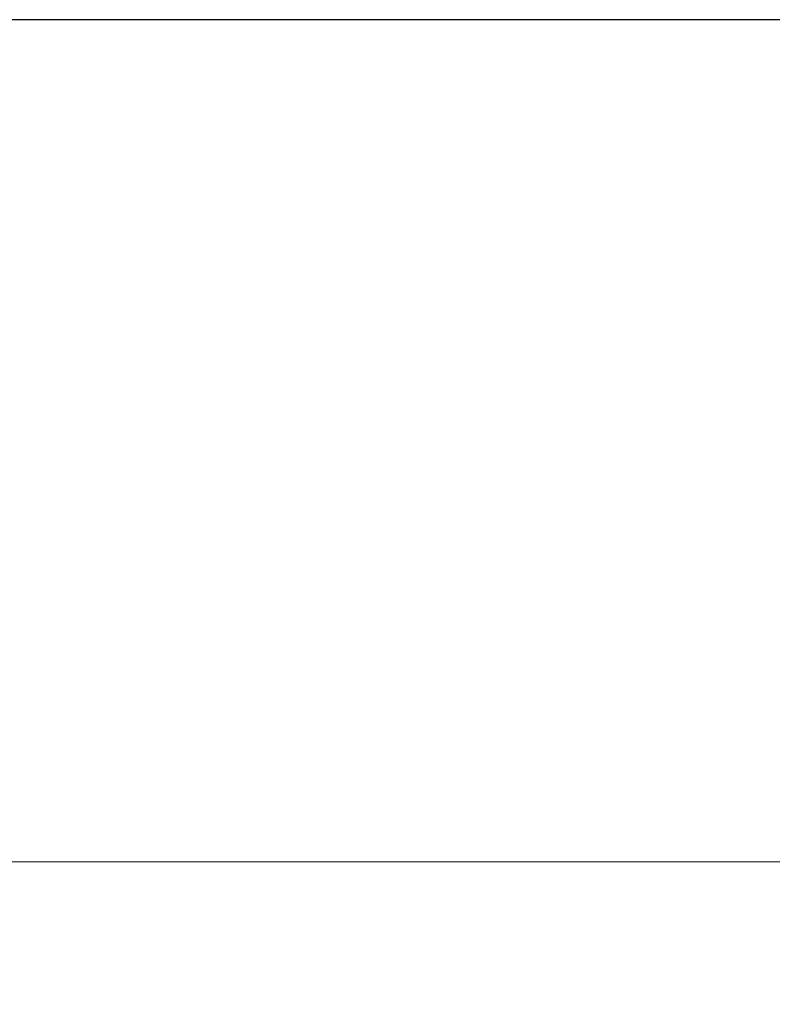
# Model space of a CAD drawing. Units: millimetres. Extents: x 400 to 16400, y 400 to 11480.
# Drawn here: x 6780 to 7111, y 7108 to 7541 of the extents above; entities that cross this region are included whole.
import ezdxf

# ---------------------------------------------------------------- set-up
doc = ezdxf.new("R2010")
doc.units = ezdxf.units.MM
doc.header["$LTSCALE"] = 40
doc.styles.add('SLDTEXTSTYLE0', font='calibri.ttf')
doc.dimstyles.new('SLDDIMSTYLE1', dxfattribs={"dimtxt": 127, "dimasz": 160, "dimexe": 0, "dimexo": 0.0625, "dimgap": 31.75, "dimtad": 1, "dimdec": 0, "dimrnd": 1e-09, "dimzin": 12, "dimdsep": 46, "dimtxsty": 'SLDTEXTSTYLE0', "dimsah": 1, "dimcen": 0.09, "dimadec": 0, "dimazin": 3, "dimtfac": 1, "dimtdec": 3, "dimtmove": 0, "dimatfit": 0, "dimfxl": 1, "dimfrac": 2, "dimtolj": 1, "dimtzin": 12, "dimarcsym": 0})

# ---------------------------------------------------------------- blocks, each defined once
blk = doc.blocks.new('_D_5')
at = {"color": 7, "linetype": 'Continuous', "lineweight": 0, "transparency": 16777216}
for p, q in [((6438.15, 7170.51), (5939.4, 7170.51)), ((7298.14, 7170.51), (6438.15, 7170.51)), ((7298.14, 7170.51), (7538.14, 7170.51)), ((6438.15, 7107.84), (6438.15, 7130.51)), ((7298.14, 7107.84), (7298.14, 7130.51))]:
    blk.add_line(p, q, dxfattribs=at)
at = {"color": 7, "linetype": 'Continuous', "lineweight": 18, "transparency": 16777216}
for points in [[(6438.15, 7170.51), (6278.15, 7194.51), (6278.15, 7146.51)], [(7298.14, 7170.51), (7458.14, 7146.51), (7458.14, 7194.51)]]:
    blk.add_solid(points, dxfattribs=at)
at = {"color": 7, "linetype": 'Continuous', "lineweight": 18, "transparency": 16777216, "insert": (5939.4, 7339.85), "char_height": 127, "attachment_point": 1, "style": 'SLDTEXTSTYLE0'}
blk.add_mtext('862', dxfattribs=at)

msp = doc.modelspace()

# ---------------------------------------------------------------- linework, layer by layer
at = {"color": 7, "linetype": 'Continuous', "lineweight": 25}
msp.add_line((7164.05, 7541.34), (6572.24, 7541.34), dxfattribs=at)

# ---------------------------------------------------------------- dimensions: what is measured, and where the dimension line sits
at = {"color": 7, "linetype": 'Continuous', "lineweight": 18}
dim = msp.add_linear_dim(base=(6438.15, 7170.51), p1=(7298.14, 7186.84), p2=(6438.15, 7186.84), dimstyle='SLDDIMSTYLE1', dxfattribs=at)
dim.commit()
dim.dimension.update_dxf_attribs({"geometry": '_D_5', "text_midpoint": (6068.16, 7170.51), "dimtype": 160})

doc.saveas('drawing.dxf')
